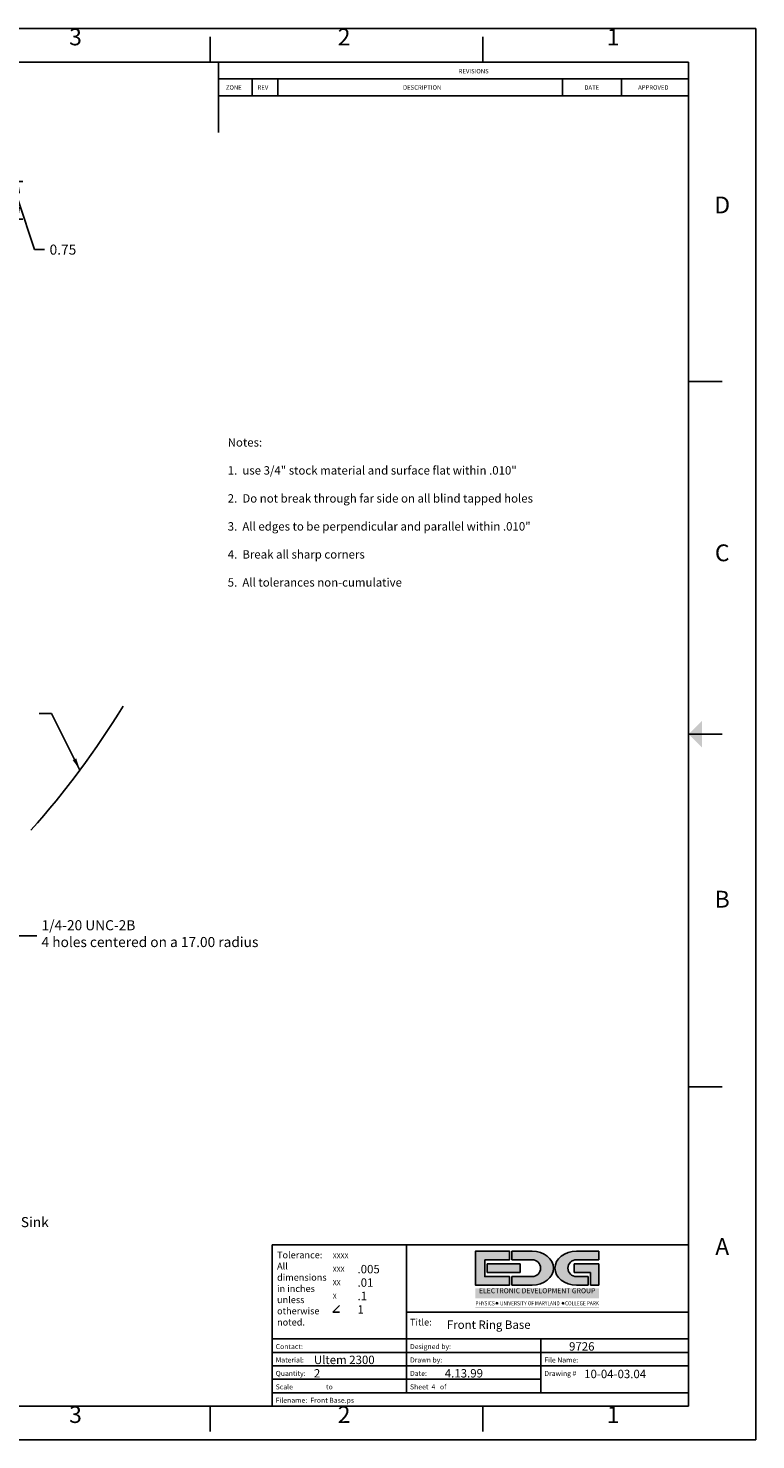
# Model space of a CAD drawing. Extents: x -85 to 20, y -4 to 98.
# Drawn here: x 10 to 20, y -2 to 19 of the extents above; entities that cross this region are included whole.
import ezdxf
from ezdxf.enums import TextEntityAlignment as Align

# ---------------------------------------------------------------- set-up
doc = ezdxf.new("R2010")
doc.units = 0
doc.header["$LTSCALE"] = 0.5
doc.header["$MEASUREMENT"] = 0
doc.layers.get('0').update_dxf_attribs({"linetype": 'CONTINUOUS'})
doc.layers.get('DEFPOINTS').update_dxf_attribs({"linetype": 'CONTINUOUS'})
doc.layers.add('OUTLINE', color=7, linetype='CONTINUOUS')
doc.layers.add('TB', color=7, linetype='CONTINUOUS')
doc.styles.add('ADESK1', font='romans')
doc.styles.add('AVANTE', font='AVGARDM.TTF', dxfattribs={"height": 0.075})
doc.styles.add('OPTIMAL', font='L_10646.TTF', dxfattribs={"width": 0.5, "height": 0.0625})
doc.styles.add('TECHNICAL', font='technic_.ttf', dxfattribs={"height": 0.125})
doc.dimstyles.get("Standard").update_dxf_attribs({"dimscale": 0, "dimtxt": 0.15, "dimasz": 0.18, "dimexe": 0.07, "dimexo": 0.1, "dimgap": 0.075, "dimtad": 0, "dimtih": 1, "dimtoh": 1, "dimdec": 3, "dimlfac": 1.333333, "dimzin": 0, "dimtxsty": 'STANDARD', "dimcen": 0.09, "dimaunit": 1, "dimazin": 3, "dimtfac": 1, "dimtofl": 0, "dimtmove": 0, "dimatfit": 3, "dimtolj": 1, "dimtzin": 0})

# ---------------------------------------------------------------- blocks, each defined once
blk = doc.blocks.new('*D58')
at = {"color": 0, "linetype": 'BYBLOCK', "ltscale": 0.5}
for p, q in [((94.448, -65.224), (94.735, -65.224)), ((94.665, -65.404), (94.665, -65.606)), ((94.665, -65.505), (94.908, -66.24)), ((94.448, -65.786), (94.735, -65.786)), ((94.908, -66.24), (95.058, -66.24))]:
    blk.add_line(p, q, dxfattribs=at)
for points in [[(94.635, -65.404), (94.695, -65.404), (94.665, -65.224)], [(94.635, -65.606), (94.695, -65.606), (94.665, -65.786)]]:
    blk.add_solid(points, dxfattribs=at)
at = {"layer": 'DEFPOINTS', "color": 0, "linetype": 'BYBLOCK', "ltscale": 0.5}
for p in [(94.348, -65.224), (94.348, -65.786), (94.665, -65.786)]:
    blk.add_point(p, dxfattribs=at)
at = {"color": 0, "linetype": 'BYBLOCK', "ltscale": 0.5, "insert": (95.133, -66.24), "char_height": 0.15, "attachment_point": 4}
blk.add_mtext('\\A1;0.75', dxfattribs=at)

msp = doc.modelspace()

# ---------------------------------------------------------------- hatches: boundary and pattern name
msp.add_hatch(color=256).paths.add_polyline_path([(16.27525, 0.38057), (16.27525, 0.22944), (18.11407, 0.22944), (18.11407, 0.38057)])
h = msp.add_hatch(color=256)
h.paths.add_polyline_path([(16.60598, 0.15562, 1), (16.58598, 0.15562, 1)], flags=16)
h.paths.add_polyline_path([(16.26511, 0.1064), (18.13048, 0.1064), (18.13048, 0.20484), (16.26511, 0.20484)], flags=9)
h = msp.add_hatch(color=256)
edge = h.paths.add_edge_path()
edge.add_arc((17.57973, 0.15562), 0.01, 0, 360)
at = {"layer": 'OUTLINE'}
for points in [[(16.27525, 0.42674), (16.78323, 0.42674), (16.78323, 0.5527), (16.41379, 0.5527), (16.41379, 0.8046), (16.78323, 0.8046), (16.78323, 0.93056), (16.27525, 0.93056)], [(16.44738, 0.74162), (16.44738, 0.61568), (16.94277, 0.61568), (16.94277, 0.74162)], [(16.27525, 0.0993), (16.27525, 0.0867), (18.11407, 0.0867), (18.11407, 0.0993)]]:
    msp.add_hatch(color=256, dxfattribs=at).paths.add_polyline_path(points)
h = msp.add_hatch(color=256, dxfattribs=at)
edge = h.paths.add_edge_path()
edge.add_line((16.81682, 0.93056), (16.81682, 0.8046))
edge.add_line((16.81682, 0.8046), (17.11908, 0.8046))
edge.add_arc((17.11908, 0.67865), 0.12595, -90, 90, ccw=False)
edge.add_line((17.11908, 0.5527), (16.81682, 0.5527))
edge.add_line((16.81682, 0.5527), (16.81682, 0.42674))
edge.add_line((16.81682, 0.42674), (17.11908, 0.42674))
edge.add_ellipse((17.11908, 0.67865), major_axis=(0.31907, 0), ratio=0.78950649, start_angle=270, end_angle=450)
edge.add_line((17.11908, 0.93056), (16.81682, 0.93056))
h = msp.add_hatch(color=7, dxfattribs=at)
edge = h.paths.add_edge_path()
edge.add_ellipse((17.77821, 0.67865), major_axis=(-0.31907, 0), ratio=0.78950649, start_angle=-90, end_angle=90)
edge.add_line((17.77821, 0.42674), (17.95453, 0.42674))
edge.add_line((17.95453, 0.42674), (17.95453, 0.5527))
edge.add_line((17.95453, 0.5527), (17.77821, 0.5527))
edge.add_arc((17.77821, 0.67865), 0.12595, 90, 270, ccw=False)
edge.add_line((17.77821, 0.8046), (18.11407, 0.8046))
edge.add_line((18.11407, 0.8046), (18.11407, 0.93056))
edge.add_line((18.11407, 0.93056), (17.77821, 0.93056))
h.paths.add_polyline_path([(17.98811, 0.61568), (17.98811, 0.42674), (18.11407, 0.42674), (18.11407, 0.74162), (17.74462, 0.74162), (17.74462, 0.61568)], flags=17)

# ---------------------------------------------------------------- linework, layer by layer
for p, q in [((15.24996, 1.02509), (13.24996, 1.02509)), ((13.24996, 1.02509), (13.24996, -1.17491)), ((15.24996, 1.02509), (15.24996, -1.17491)), ((15.24996, 1.02509), (19.44996, 1.02509)), ((14.14996, 0.02509), (14.24996, 0.12509)), ((14.14996, 0.02509), (14.24996, 0.02509)), ((15.24996, 0.02509), (19.44996, 0.02509)), ((19.44996, -0.37491), (13.24996, -0.37491)), ((17.24996, -0.37491), (17.24996, -1.17491)), ((19.44996, -0.57491), (13.24996, -0.57491)), ((19.44996, -0.77491), (13.24996, -0.77491)), ((17.24996, -0.97491), (13.24996, -0.97491)), ((13.24996, -1.17491), (13.24996, -1.37491)), ((13.24996, -1.17491), (19.44996, -1.17491))]:
    msp.add_line(p, q)
for centre in [(16.59598, 0.15562), (17.57973, 0.15562)]:
    msp.add_circle(centre, 0.01)
at = {"ltscale": 0.5}
msp.add_arc((-0.00005, 15.80707), 12.9375, 318.274967, 328.482352, dxfattribs=at)
at = {"layer": 'OUTLINE'}
for p, q in [((16.27525, 0.93056), (16.27525, 0.42674)), ((16.78323, 0.93056), (16.27525, 0.93056)), ((16.78323, 0.93056), (16.78323, 0.80459)), ((16.81682, 0.93056), (16.81682, 0.80459)), ((17.11908, 0.93056), (16.81682, 0.93056)), ((17.77821, 0.93056), (18.11407, 0.93056)), ((18.11407, 0.8046), (18.11407, 0.93056)), ((16.41379, 0.8046), (16.41379, 0.5527)), ((16.78323, 0.8046), (16.41379, 0.8046)), ((16.44738, 0.74162), (16.94277, 0.74162)), ((16.44738, 0.74162), (16.44738, 0.61567)), ((17.11908, 0.8046), (16.81682, 0.8046)), ((16.94277, 0.74162), (16.94277, 0.61568)), ((17.74462, 0.61567), (17.74462, 0.74162)), ((17.74462, 0.74162), (18.11407, 0.74162)), ((17.77821, 0.8046), (18.11407, 0.8046)), ((18.11407, 0.74162), (18.11407, 0.42674)), ((16.78323, 0.42674), (16.27525, 0.42674)), ((16.78323, 0.5527), (16.41379, 0.5527)), ((16.94277, 0.61568), (16.44738, 0.61568)), ((16.78323, 0.5527), (16.78323, 0.42674)), ((16.81682, 0.5527), (16.81682, 0.42674)), ((17.11908, 0.5527), (16.81682, 0.5527)), ((17.11908, 0.42674), (16.81682, 0.42674)), ((17.74462, 0.61568), (17.98811, 0.61568)), ((17.77821, 0.5527), (17.95453, 0.5527)), ((17.77821, 0.42674), (17.95453, 0.42674)), ((17.95453, 0.5527), (17.95453, 0.42674)), ((17.98811, 0.61568), (17.98811, 0.42674)), ((17.98811, 0.42674), (18.11407, 0.42674))]:
    msp.add_line(p, q, dxfattribs=at)
msp.add_lwpolyline([(16.41379, 0.8046), (16.78323, 0.8046), (16.78323, 0.93056), (16.27525, 0.93056), (16.27525, 0.42674), (16.78323, 0.42674), (16.78323, 0.5527), (16.41379, 0.5527)], close=True, dxfattribs=at)
for centre, start, end in [((17.11908, 0.67865), 270, 90), ((17.77821, 0.67865), 90, 270)]:
    msp.add_arc(centre, 0.12595, start, end, dxfattribs=at)
msp.add_ellipse((17.11908, 0.67865), major_axis=(0.31907, 0), ratio=0.78950649, start_param=4.71238898, end_param=7.85398163, dxfattribs=at)
at = {"layer": 'OUTLINE', "extrusion": (0, 0, -1)}
msp.add_ellipse((17.77821, 0.67865), major_axis=(-0.31907, 0), ratio=0.78950649, start_param=4.71238898, end_param=7.85398163, dxfattribs=at)
at = {"layer": 'TB'}
for p, q in [((20.44996, 19.12509), (-12.05004, 19.12509)), ((20.44996, -1.87491), (20.44996, 19.12509)), ((12.32496, 18.62509), (12.32496, 19.00009)), ((16.38746, 18.62509), (16.38746, 19.00009)), ((20.44996, 18.62509), (20.44996, 19.00009)), ((19.44996, 18.62509), (-11.05004, 18.62509)), ((12.44996, 17.57779), (12.44996, 18.62509)), ((19.44996, -1.37491), (19.44996, 18.62509)), ((12.44996, 18.37509), (19.44996, 18.37509)), ((12.94996, 18.12509), (12.94996, 18.37509)), ((13.32996, 18.12509), (13.32996, 18.37509)), ((17.56996, 18.12509), (17.56996, 18.37509)), ((18.44996, 18.12509), (18.44996, 18.37509)), ((12.44996, 18.12509), (19.44996, 18.12509)), ((19.94996, 13.87509), (19.44996, 13.87509)), ((19.44996, 8.62509), (19.94996, 8.62509)), ((19.94996, 3.37509), (19.44996, 3.37509)), ((-11.05004, -1.37491), (19.44996, -1.37491)), ((12.32496, -1.37491), (12.32496, -1.74991)), ((16.38746, -1.37491), (16.38746, -1.74991)), ((20.44996, -1.74991), (20.44996, -1.37491)), ((-12.05004, -1.87491), (20.44996, -1.87491))]:
    msp.add_line(p, q, dxfattribs=at)
at = {"layer": 'TB', "const_width": 0.02}
msp.add_lwpolyline([(19.84996, 8.62509), (19.84996, 8.62509)], dxfattribs=at)
at = {"layer": 'TB'}
msp.add_solid([(19.64996, 8.42509), (19.64996, 8.82509), (19.44996, 8.62509)], dxfattribs=at)

# ---------------------------------------------------------------- texts
at = {"style": 'TECHNICAL'}
for s, height, p in [('XXXX', 0.075, (14.14996, 0.82509)), ('XXX', 0.075, (14.14996, 0.62509)), ('.005', 0.125, (14.51907, 0.60169)), ('XX', 0.075, (14.14996, 0.42509)), ('.01', 0.125, (14.51907, 0.40169)), ('X', 0.075, (14.14996, 0.22509)), ('.1', 0.125, (14.51907, 0.20169)), ('1', 0.125, (14.51907, 0.00169)), ('Title:', 0.1, (15.29996, -0.17491)), ('Front Ring Base', 0.125, (15.84996, -0.22491)), ('Contact:', 0.075, (13.29996, -0.52491)), ('Ultem 2300', 0.125, (13.86907, -0.74831)), ('Designed by:', 0.075, (15.29996, -0.52491)), ('9726', 0.125, (17.66907, -0.54831)), ('Material:', 0.075, (13.29996, -0.72491)), ('2', 0.125, (13.86907, -0.94831)), ('Drawn by:', 0.075, (15.29996, -0.72491)), ('4.13.99', 0.125, (15.81907, -0.94831)), ('File Name:', 0.075, (17.29996, -0.72491)), ('Scale', 0.075, (13.29996, -1.12491)), ('Quantity:', 0.075, (13.29996, -0.92491)), ('Sheet  4   of', 0.075, (15.29996, -1.12491)), ('Date:', 0.075, (15.29996, -0.92491)), ('Drawing # ', 0.075, (17.29996, -0.92491)), ('Filename:  Front Base.ps', 0.075, (13.29996, -1.32491)), ('to', 0.075, (14.04996, -1.12491))]:
    msp.add_text(s, height=height, dxfattribs=at).set_placement(p)
at = {"color": 250, "style": 'AVANTE'}
msp.add_text('ELECTRONIC DEVELOPMENT GROUP', height=0.075, dxfattribs=at).set_placement((17.19466, 0.30501), align=Align.CENTER)
at = {"style": 'OPTIMAL', "width": 0.776156}
msp.add_text('PHYSICS     UNIVERSITY OF MARYLAND     COLLEGE PARK', height=0.0625, dxfattribs=at).set_placement((16.27525, 0.12437), (18.11407, 0.12437), align=Align.FIT)
at = {"attachment_point": 1, "style": 'TECHNICAL'}
for s, insert, char_height, width in [('Notes:\\P\\P1.  use 3/4" stock material and surface flat within .010"\\P\\P2.  Do not break through far side on all blind tapped holes\\P\\P3.  All edges to be perpendicular and parallel within .010"\\P\\P4.  Break all sharp corners\\P\\P5.  All tolerances non-cumulative', (12.5855, 13.02925), 0.125, 6.6035), ('\\fTechnic|b0|i0|c2|p2;Tolerance:  All dimensions in inches unless otherwise noted.', (13.32036, 0.92509), 0.1, 0.8), ('10-04-03.04', (17.8943, -0.8332), 0.125, 1.5557)]:
    msp.add_mtext(s, dxfattribs=dict(at, insert=insert, char_height=char_height, width=width))
at = {"ltscale": 0.5, "insert": (9.81318, 5.63718), "char_height": 0.15, "attachment_point": 4}
msp.add_mtext('1/4-20 UNC-2B\\P4 holes centered on a 17.00 radius', dxfattribs=at)
at = {"insert": (7.30405, 1.21935), "char_height": 0.15, "attachment_point": 4}
msp.add_mtext("%%c.26 thru, %%c.51 x 82° C' Sink\\P7 places", dxfattribs=at)
at = {"layer": 'TB', "style": 'ADESK1'}
for s, p in [('3', (10.319, 18.87509)), ('2', (14.319, 18.87509)), ('1', (18.32496, 18.87509)), ('D', (19.94996, 16.37509)), ('C', (19.94996, 11.19809)), ('B', (19.94996, 6.044)), ('A', (19.94996, 0.87509)), ('3', (10.319, -1.62491)), ('2', (14.319, -1.62491)), ('1', (18.32496, -1.62491))]:
    msp.add_text(s, height=0.25, dxfattribs=at).set_placement(p, align=Align.CENTER)
for s, p in [('REVISIONS', (16.02456, 18.45759)), ('ZONE', (12.55866, 18.21539)), ('REV', (13.03006, 18.21539)), ('DESCRIPTION', (15.19636, 18.21539)), ('DATE', (17.89766, 18.21539)), ('APPROVED', (18.69766, 18.21539))]:
    msp.add_text(s, height=0.065, dxfattribs=at).set_placement(p)

# ---------------------------------------------------------------- dimensions: what is measured, and where the dimension line sits
dim = msp.add_linear_dim(base=(9.46496, 16.28887), p1=(9.14815, 16.85137), p2=(9.14815, 16.28887), angle=90, text='0.75', dimstyle='STANDARD', override={"dimscale": 1})
dim.commit()
dim.dimension.update_dxf_attribs({"geometry": '*D58', "text_midpoint": (9.93246, 15.83524), "dimtype": 128, "insert": (-85.20004, 82.07509)})

# ---------------------------------------------------------------- leaders
at = {"ltscale": 0.5, "annotation_type": 0, "has_hookline": 1}
for points, override, hookline_direction, text_width in [([(10.38495, 8.09145), (9.95982, 8.93111), (9.77982, 8.93111)], {"dimscale": 1, "dimdec": 2, "dimlfac": 1.333333, "dimaunit": 1}, 1, 0.75), ([(8.7163, 6.37066), (9.43751, 5.62356), (9.74173, 5.62395)], {"dimscale": 1, "dimlfac": 1.333333}, 0, 4.675)]:
    msp.add_leader(points, dimstyle='STANDARD', override=override, dxfattribs=dict(at, hookline_direction=hookline_direction, text_width=text_width))
at = {"annotation_type": 0, "has_hookline": 1, "hookline_direction": 0, "text_width": 3.75}
msp.add_leader([(5.72752, 2.42692), (6.83442, 1.21935), (7.22905, 1.21935)], dimstyle='STANDARD', override={"dimlfac": 1.333333}, dxfattribs=at)

doc.saveas('drawing.dxf')
